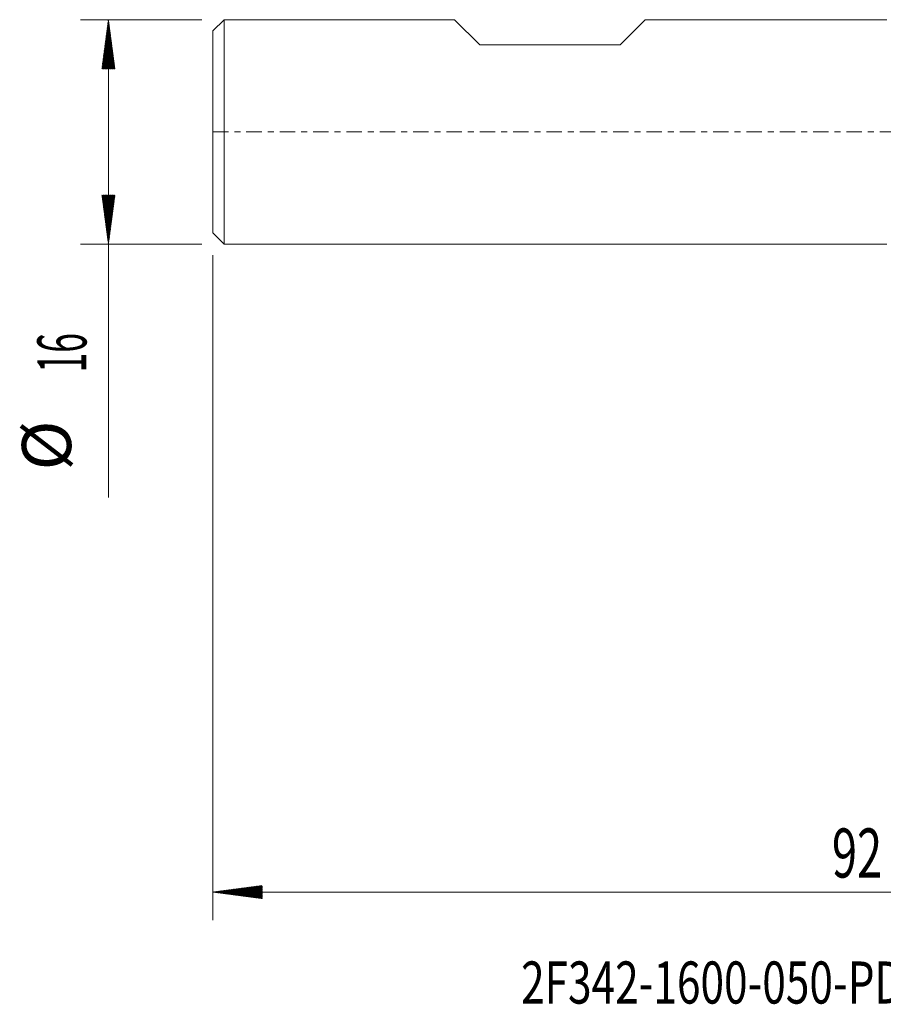
# Model space of a CAD drawing. Units: millimetres. Extents: x -62 to 58, y -62 to 34.
# Drawn here: x -62 to 0, y -62 to 8 of the extents above; entities that cross this region are included whole.
import ezdxf

# ---------------------------------------------------------------- set-up
doc = ezdxf.new("R2010")
doc.units = ezdxf.units.MM
doc.linetypes.add('CENTER', pattern=[47.5, 22, -8.5, 8.5, -8.5])
for name, color, linetype in [('SK1', 4, 'Continuous'), ('SK2', 7, 'Continuous'), ('SK4', 2, 'CENTER'), ('SK6', 5, 'Continuous')]:
    doc.layers.add(name, color=color, linetype=linetype)
doc.styles.add('iso_b_vert', font='simplex.shx')

msp = doc.modelspace()

# ---------------------------------------------------------------- hatches: boundary and pattern name
at = {"layer": 'SK2', "lineweight": 13}
h = msp.add_hatch(dxfattribs=at)
h.set_pattern_fill('ANSI31', color=256, scale=0.0062, style=0)
h.paths.add_polyline_path([(-55.45, 8), (-54.989, 4.5), (-55.911, 4.5)])
h = msp.add_hatch(dxfattribs=at)
h.set_pattern_fill('ANSI31', color=256, scale=0.0062, style=0)
h.paths.add_polyline_path([(-55.45, -8), (-55.911, -4.5), (-54.989, -4.5)])
h = msp.add_hatch(dxfattribs=at)
h.set_pattern_fill('ANSI31', color=256, scale=0.0062, style=0)
h.paths.add_polyline_path([(-48, -54.169), (-44.5, -53.708), (-44.5, -54.63)])

# ---------------------------------------------------------------- linework, layer by layer
at = {"layer": 'SK1', "lineweight": 18}
for p, q in [((-47.2, 8), (-48, 7.2)), ((-47.2, 8), (-47.2, -8)), ((-30.8, 8), (-47.2, 8)), ((-29, 6.2), (-30.8, 8)), ((-19, 6.2), (-17.2, 8)), ((0, 8), (-17.2, 8)), ((-48, -7.2), (-48, 7.2)), ((-29, 6.2), (-19, 6.2)), ((-48, -7.2), (-47.2, -8)), ((-47.2, -8), (0, -8))]:
    msp.add_line(p, q, dxfattribs=at)
at = {"layer": 'SK2', "lineweight": 18}
for p, q in [((-48.788, 8), (-57.45, 8)), ((-55.45, 8), (-55.45, -26.056)), ((-48.788, -8), (-57.45, -8)), ((-48, -8.787), (-48, -56.169)), ((44, -54.169), (-48, -54.169))]:
    msp.add_line(p, q, dxfattribs=at)
at = {"layer": 'SK4', "lineweight": 18, "ltscale": 0.05}
msp.add_line((-48, 0), (44, 0), dxfattribs=at)

# ---------------------------------------------------------------- texts
at = {"layer": 'SK2', "lineweight": 18, "char_height": 3.5, "attachment_point": 7, "rotation": 90, "line_spacing_factor": 1.084337, "style": 'iso_b_vert'}
for s, insert in [('\\W0.5321;16', (-57.015, -17.149)), ('%%c', (-57.015, -24.121))]:
    msp.add_mtext(s, dxfattribs=dict(at, insert=insert))
at = {"layer": 'SK2', "lineweight": 18, "insert": (-3.905, -53.136), "char_height": 3.5, "attachment_point": 7, "line_spacing_factor": 1.084337, "style": 'iso_b_vert'}
msp.add_mtext('\\W0.6740;92', dxfattribs=at)
at = {"layer": 'SK6', "lineweight": 18, "insert": (-26.051, -62.114), "char_height": 3, "attachment_point": 7, "line_spacing_factor": 1.084337, "style": 'iso_b_vert'}
msp.add_mtext('\\W0.7384;2F342-1600-050-PD   P2BM', dxfattribs=at)

doc.saveas('drawing.dxf')
